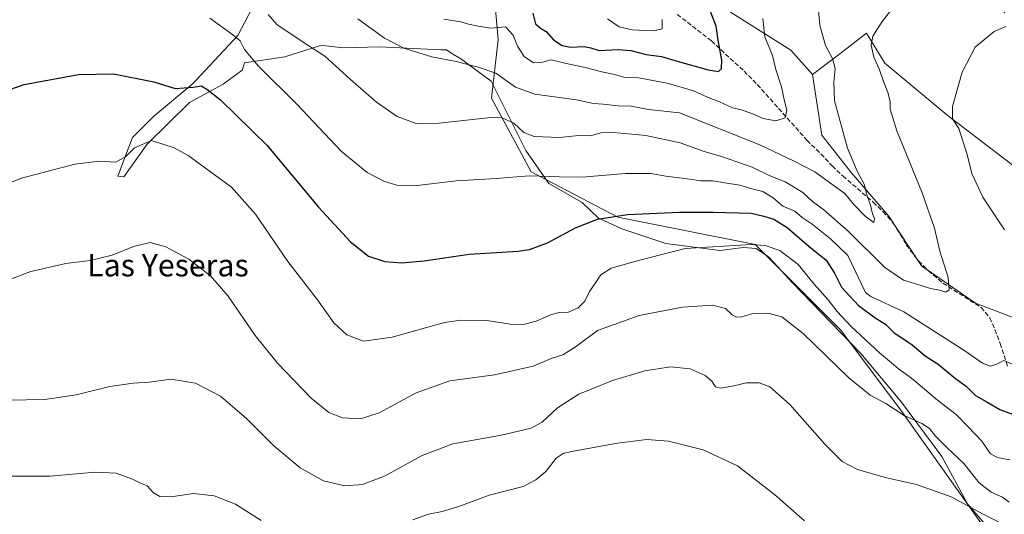
# Model space of a CAD drawing. Units: metres. Extents: x 556357 to 559793, y 4719408 to 4721750.
# Drawn here: x 558520 to 558875, y 4720785 to 4720963 of the extents above; entities that cross this region are included whole.
import ezdxf
from ezdxf.enums import TextEntityAlignment as Align

# ---------------------------------------------------------------- set-up
doc = ezdxf.new("R2010")
doc.units = ezdxf.units.M
doc.header["$MEASUREMENT"] = 0
doc.linetypes.add('DGN Style 3', pattern=[2.307223, 1.648017, -0.659207])
for name, color, linetype, lineweight in [('Arbolado forestal CxS', 92, 'Continuous', 0), ('Cultivos herbáceos CxS', 92, 'Continuous', 0), ('Curva de nivel maestra', 30, 'Continuous', 30), ('Curva de nivel normal', 30, 'Continuous', 0), ('Espacio natural protegido', 121, 'Continuous', 13), ('Espacio natural protegido CxS', 121, 'Continuous', 0), ('Pastizal CxS', 92, 'Continuous', 0), ('Senda', 7, 'DGN Style 3', 0), ('Texto cartográfico', 7, 'Continuous', 0)]:
    doc.layers.add(name, color=color, linetype=linetype, lineweight=lineweight)
doc.styles.add('Style-Arial', font='txt')

# ---------------------------------------------------------------- blocks, each defined once
blk = doc.blocks.new('*U11')
at = {"layer": 'Cultivos herbáceos CxS', "color": 92, "linetype": 'Continuous', "lineweight": 0}
blk.add_polyline3d([(558690.5193, 4720979.2485, 800.5322), (558692.5191, 4720956.0704, 794.1822), (558690.1, 4720934.9326, 787.1945), (558704.3445, 4720908.4911, 780.9497), (558735.5597, 4720892.2223, 775.5154), (558784.9207, 4720882.3546, 770.7246), (558815.5823, 4720851.6719, 767.9093), (558837.2932, 4720822.7584, 765.705), (558866.7098, 4720781.4006, 758.9305)], dxfattribs=at)

msp = doc.modelspace()

# ---------------------------------------------------------------- linework, layer by layer
at = {"layer": 'Arbolado forestal CxS', "color": 92, "linetype": 'Continuous', "lineweight": 0}
for points in [[(558614.24, 4721154.61, 819.06), (558614.66, 4721153.36, 818.89), (558611.36, 4721127.76, 814.57), (558610.89, 4721113.19, 812.01), (558619.82, 4721098.63, 809.36), (558622.17, 4721079.83, 804.06), (558619.35, 4721060.1, 799.12), (558644.72, 4721059.16, 811.3), (558651.55, 4721051.21, 810.53), (558657.41, 4721043.65, 809.33), (558655.45, 4721011.87, 803.4), (558667.22, 4720998.42, 803.79), (558676.56, 4720990.62, 803.92), (558690.52, 4720979.25, 800.53), (558692.52, 4720956.07, 794.18), (558690.1, 4720934.93, 787.19), (558704.34, 4720908.49, 780.95), (558735.56, 4720892.22, 775.52), (558784.92, 4720882.35, 770.72), (558815.58, 4720851.67, 767.91), (558837.29, 4720822.76, 765.71), (558866.71, 4720781.4, 758.93), (558876.75, 4720772.14, 757.01), (558887.56, 4720747.7, 752.68)], [(558885.83, 4720904.55, 776.87), (558853.86, 4720928.99, 780.61), (558831.58, 4720947.53, 784.4), (558825, 4720958.34, 786.68), (558815.33, 4720950.94, 789.42), (558805.5, 4720943.42, 791.9), (558797.73, 4720952.23, 793.3), (558769.23, 4720970.34, 800), (558744.45, 4721000.79, 805.96), (558742.57, 4721007.37, 806.98), (558746.33, 4721014.89, 807.21), (558761.38, 4721028.05, 806.94), (558771.58, 4721034.04, 805.33), (558775.3, 4721059.11, 807.33), (558783.33, 4721061.52, 806.6), (558805.66, 4721048.64, 800.66), (558807.78, 4721047.42, 800.07), (558823.29, 4721030.3, 794.56), (558854.77, 4720995.23, 785.99), (558874.74, 4720965.66, 780.94)], [(558783.33, 4721061.52, 806.6), (558775.3, 4721059.11, 807.33), (558771.58, 4721034.04, 805.33), (558761.38, 4721028.05, 806.94), (558746.33, 4721014.89, 807.21), (558742.57, 4721007.37, 806.98), (558744.45, 4721000.79, 805.96), (558769.23, 4720970.34, 800), (558797.73, 4720952.23, 793.3), (558805.5, 4720943.42, 791.9)], [(558783.33, 4721061.52, 806.6), (558775.3, 4721059.11, 807.33), (558771.58, 4721034.04, 805.33), (558761.38, 4721028.05, 806.94), (558746.33, 4721014.89, 807.21), (558742.57, 4721007.37, 806.98), (558744.45, 4721000.79, 805.96), (558769.23, 4720970.34, 800), (558797.73, 4720952.23, 793.3), (558805.5, 4720943.42, 791.9)], [(558866.71, 4720781.4, 758.93), (558837.29, 4720822.76, 765.71), (558815.58, 4720851.67, 767.91), (558784.92, 4720882.35, 770.72), (558735.56, 4720892.22, 775.52), (558704.34, 4720908.49, 780.95), (558690.1, 4720934.93, 787.19), (558692.52, 4720956.07, 794.18), (558690.52, 4720979.25, 800.53)], [(558769.23, 4720970.34, 800), (558797.73, 4720952.23, 793.3), (558805.5, 4720943.42, 791.9), (558808.96, 4720921.7, 792.42), (558819.41, 4720908.27, 790.65), (558832.84, 4720892.6, 789.39), (558844.77, 4720874.69, 786.56), (558864.17, 4720861.26, 783.98), (558889.54, 4720851.56, 782.3)], [(558914.54, 4720897.35, 774.38), (558906.51, 4720899.32, 775.19), (558885.83, 4720904.55, 776.87), (558853.86, 4720928.99, 780.61), (558831.58, 4720947.53, 784.4), (558825, 4720958.34, 786.68), (558815.33, 4720950.94, 789.42), (558805.5, 4720943.42, 791.9)], [(558805.5, 4720943.42, 791.9), (558808.96, 4720921.7, 792.42), (558819.41, 4720908.27, 790.65), (558832.84, 4720892.6, 789.39), (558844.77, 4720874.69, 786.56), (558864.17, 4720861.26, 783.98), (558889.54, 4720851.56, 782.3), (558903.71, 4720845.6, 782.28), (558916.39, 4720840.37, 781.95), (558916.39, 4720860.52, 779.84), (558918.63, 4720873.2, 776.38), (558919.17, 4720873.04, 776.22), (558926.67, 4720870.73, 773.07), (558928.33, 4720870.22, 772.41), (558938.78, 4720850.82, 771.74), (558943.25, 4720833.66, 773.45), (558938.78, 4720815.01, 770.89), (558923.11, 4720794.12, 766.39), (558915.65, 4720794.12, 766.12), (558897.74, 4720797.85, 768.8), (558893.27, 4720792.63, 767.94), (558894.01, 4720778.45, 763.54), (558891.03, 4720760.54, 756.46), (558887.56, 4720747.7, 752.68)]]:
    msp.add_polyline3d(points, dxfattribs=at)
at = {"layer": 'Cultivos herbáceos CxS', "color": 92, "linetype": 'Continuous', "lineweight": 0}
msp.add_polyline3d([(558614.24, 4721154.61, 819.06), (558614.66, 4721153.36, 818.89), (558611.36, 4721127.76, 814.57), (558610.89, 4721113.19, 812.01), (558619.82, 4721098.63, 809.36), (558622.17, 4721079.83, 804.06), (558619.35, 4721060.1, 799.12), (558644.72, 4721059.16, 811.3), (558651.55, 4721051.21, 810.53), (558657.41, 4721043.65, 809.33), (558655.45, 4721011.87, 803.4), (558667.22, 4720998.42, 803.79), (558676.56, 4720990.62, 803.92), (558690.52, 4720979.25, 800.53), (558692.52, 4720956.07, 794.18), (558690.1, 4720934.93, 787.19), (558704.34, 4720908.49, 780.95), (558735.56, 4720892.22, 775.52), (558784.92, 4720882.35, 770.72), (558815.58, 4720851.67, 767.91), (558837.29, 4720822.76, 765.71), (558866.71, 4720781.4, 758.93), (558876.75, 4720772.14, 757.01), (558887.56, 4720747.7, 752.68)], dxfattribs=at)
at = {"layer": 'Curva de nivel maestra', "color": 30, "linetype": 'Continuous', "lineweight": 30, "flags": 128}
for points, elevation in [([(558704.94, 4720965.52), (558705.93, 4720961.75), (558707.7, 4720960.11), (558709.79, 4720958.98), (558712.38, 4720955.94), (558715.46, 4720953.88), (558718.48, 4720953.32), (558723.47, 4720953.49), (558725.81, 4720953.07), (558728.87, 4720952.05), (558735.71, 4720952.42), (558740.2, 4720952.1), (558745.7, 4720950.72), (558751.21, 4720950), (558756.88, 4720948.24), (558768.04, 4720945.1), (558771.71, 4720944.61), (558772.86, 4720945.68), (558772.88, 4720948.58), (558771.62, 4720955.87), (558770.93, 4720960.9), (558767.84, 4720968.94)], 800), ([(558506.75, 4720934.62), (558522, 4720939.87), (558541.62, 4720943.5), (558554.13, 4720943.68), (558568.61, 4720940.82), (558576.32, 4720938.43), (558582.75, 4720938.95), (558585.73, 4720939.44), (558587.73, 4720938.23), (558592.65, 4720934.38), (558609.39, 4720917.89), (558627.92, 4720895.82), (558639.37, 4720883.27), (558645.87, 4720878.18), (558651.74, 4720876.28), (558657.79, 4720875.77), (558665.88, 4720876.46), (558682.04, 4720878.91), (558699.69, 4720879.91), (558703.79, 4720880.56), (558710.26, 4720882.98), (558720.27, 4720888.3), (558728.26, 4720891.5), (558739.03, 4720893.17), (558757.69, 4720893.97), (558769.88, 4720894.02), (558783.46, 4720893.65), (558788.05, 4720892.57), (558791.66, 4720891.44), (558796.46, 4720888.5), (558804.38, 4720881.68), (558810.4, 4720876.71), (558813.44, 4720871.99), (558815.96, 4720867.06), (558822.07, 4720860.46), (558828.45, 4720855.73), (558831.82, 4720853.67), (558834.82, 4720850.67), (558841.38, 4720846.23), (558846.09, 4720842.38), (558850.77, 4720839.34), (558856.98, 4720834.16), (558860.93, 4720831.24), (558864.22, 4720828.04), (558868.02, 4720825.94), (558872.96, 4720823.04), (558882.97, 4720819.31)], 775)]:
    msp.add_lwpolyline(points, dxfattribs=dict(at, elevation=elevation))
at = {"layer": 'Curva de nivel normal', "color": 30, "linetype": 'Continuous', "lineweight": 0, "flags": 128}
for points, elevation in [([(558642.04, 4720963.5), (558651.64, 4720956.59), (558658.54, 4720952.95), (558668.7, 4720949.8), (558677.38, 4720948.18), (558685.27, 4720946.1), (558691.63, 4720943.95), (558698.77, 4720938.89), (558705.71, 4720936.44), (558720.72, 4720934.34), (558726.77, 4720933), (558730.28, 4720932.78), (558735.61, 4720932.22), (558740.32, 4720932.12), (558746.52, 4720930.91), (558757.75, 4720929.67), (558786.6, 4720918.18), (558799.01, 4720912.27), (558806.41, 4720908.53), (558812.47, 4720904.01), (558817.16, 4720900.65), (558820.29, 4720896.89), (558824.66, 4720892.44), (558827.61, 4720890.21), (558827.8, 4720891.74), (558827.15, 4720893.42), (558826.41, 4720896.45), (558825.21, 4720899.88), (558824.08, 4720904.06), (558821.66, 4720908.71), (558818.09, 4720916.96), (558813.42, 4720934.02), (558813.2, 4720940.79), (558813.74, 4720945.66), (558812.72, 4720949.26), (558810.21, 4720953.9), (558808.18, 4720961.2), (558807.07, 4720973.28)], 790), ([(558609.8, 4720965.01), (558612.93, 4720961.48), (558622.67, 4720954.89), (558630.22, 4720950.11), (558639.45, 4720941.67), (558648.69, 4720933.58), (558656.18, 4720928.41), (558663.01, 4720925.84), (558671.29, 4720925.92), (558689.9, 4720928.06), (558693.97, 4720927.87), (558698.11, 4720926.02), (558701.73, 4720922.57), (558705.43, 4720921.21), (558714.7, 4720920.88), (558721.37, 4720921.49), (558725.7, 4720921.42), (558729.37, 4720922.5), (558732.44, 4720922.8), (558738.09, 4720922.23), (558745.66, 4720921.57), (558757.94, 4720918.86), (558766.53, 4720915.78), (558772.77, 4720914.04), (558783.89, 4720910.13), (558789.99, 4720907.16), (558795.76, 4720904.92), (558802.05, 4720901.04), (558805.54, 4720897.82), (558809.59, 4720894.82), (558818.36, 4720887.11), (558831.57, 4720874.14), (558838.29, 4720869.54), (558844.66, 4720867.66), (558848, 4720866.53), (558851.34, 4720865.96), (558853.54, 4720865.2), (558854.72, 4720866.07), (558854.36, 4720870.44), (558851.31, 4720879.92), (558849.43, 4720888.22), (558845.02, 4720900.97), (558835.82, 4720923.21), (558833.42, 4720931.01), (558833.48, 4720933.74), (558832.69, 4720936.96), (558831.05, 4720940.98), (558829.54, 4720945.52), (558827.65, 4720949.75), (558826.7, 4720954.01), (558827.29, 4720957.22), (558830.62, 4720962.56), (558837.09, 4720970.95)], 785), ([(558588.82, 4720963.72), (558597.06, 4720957.73), (558599.69, 4720955.58), (558601.25, 4720952.47), (558606.27, 4720946.47), (558620.24, 4720932.7), (558636.08, 4720915.95), (558645.38, 4720908.18), (558651.38, 4720905.07), (558656.04, 4720903.71), (558663.38, 4720903.54), (558677.42, 4720905.19), (558691.84, 4720906.08), (558703.64, 4720907.07), (558714.59, 4720906.69), (558722.68, 4720906.6), (558738.32, 4720907.91), (558747.44, 4720907.91), (558752.76, 4720906.94), (558760.57, 4720906.02), (558765.22, 4720905.23), (558769.57, 4720905.29), (558774.02, 4720904.49), (558779.36, 4720903.66), (558783.69, 4720902.31), (558787.65, 4720901.41), (558791.34, 4720899.16), (558794.87, 4720896.08), (558799.15, 4720894.32), (558801.85, 4720892.07), (558805.42, 4720889.72), (558811.96, 4720884.43), (558818.3, 4720878.36), (558824.59, 4720865.14), (558826.56, 4720863.63), (558838.44, 4720858.17), (558860.28, 4720844.08), (558866.66, 4720839.71), (558869.58, 4720838.62), (558871.67, 4720839.36), (558874.34, 4720840.68), (558880.29, 4720837.98)], 780), ([(558672.94, 4720963.37), (558679.02, 4720962.41), (558681.86, 4720961.58), (558685.35, 4720960.9), (558689.92, 4720960.14), (558695.12, 4720960.6), (558697.92, 4720957.61), (558699.43, 4720953.61), (558701.86, 4720949.9), (558705.16, 4720947.72), (558707.96, 4720947.74), (558711.58, 4720948.76), (558716.42, 4720947.53), (558723.77, 4720945.98), (558729.82, 4720944.4), (558733.91, 4720943.57), (558737.73, 4720942.48), (558743.13, 4720942.23), (558753.76, 4720940.2), (558762.8, 4720937.63), (558767.73, 4720935.32), (558772.1, 4720933.61), (558776.74, 4720931.54), (558779.95, 4720930.72), (558783.7, 4720929.5), (558787.79, 4720927.71), (558792.37, 4720926.87), (558795.68, 4720927.92), (558796.36, 4720930.6), (558795.44, 4720933.94), (558794.35, 4720939), (558792.41, 4720945.32), (558791.1, 4720950.33), (558788.36, 4720956.99), (558787.64, 4720963.57)], 795), ([(558731.87, 4720963.5), (558736.07, 4720960.64), (558740.69, 4720959.5), (558748.33, 4720959.18), (558751.44, 4720959.92), (558751.44, 4720963.27)], 805), ([(558874.56, 4720887.66), (558866.8, 4720899.33), (558862.85, 4720907.94), (558861.2, 4720914.77), (558858.12, 4720924.05), (558855.84, 4720927.55), (558855.85, 4720931.92), (558859.35, 4720944.28), (558864.07, 4720953.3), (558870.82, 4720958.92), (558875.08, 4720960.7)], 780), ([(558876.46, 4720804.98), (558872.03, 4720805.79), (558869.56, 4720807.12), (558866.46, 4720811.66), (558861.49, 4720816.82), (558857.18, 4720821.2), (558850.47, 4720826.36), (558841.12, 4720834.31), (558836.47, 4720837.7), (558833.97, 4720839.82), (558829.61, 4720843.36), (558819.4, 4720852.89), (558814.36, 4720858.22), (558811.19, 4720862.5), (558806.2, 4720868.07), (558800.4, 4720875.11), (558793.84, 4720880.14), (558788.48, 4720881.95), (558783.6, 4720882.32), (558759.73, 4720880.9), (558742.91, 4720876.59), (558733.15, 4720873.82), (558729.4, 4720871.48), (558727.54, 4720868.58), (558725.4, 4720865.44), (558723.66, 4720861.96), (558721.3, 4720859.63), (558717.74, 4720858.02), (558714.44, 4720857.9), (558711.68, 4720857.16), (558706.18, 4720854.78), (558701.65, 4720853.59), (558696.82, 4720853.68), (558688.44, 4720855.08), (558679.13, 4720855.14), (558673.24, 4720854.3), (558654.35, 4720849.06), (558644.1, 4720847.64), (558638.03, 4720849.84), (558633.44, 4720854.2), (558627.55, 4720862.51), (558616.87, 4720876.27), (558605.2, 4720893.2), (558596.56, 4720903), (558581, 4720914.35), (558576.02, 4720917.08), (558567.86, 4720919.74), (558561.76, 4720917.09), (558558.42, 4720913.92), (558554.84, 4720911.95), (558548.99, 4720912.31), (558540.23, 4720911.22), (558521.07, 4720906.25), (558511.43, 4720902.4)], 770), ([(558507.13, 4720866.18), (558524.41, 4720872.69), (558537.07, 4720875.57), (558545.74, 4720876.57), (558553.73, 4720878.47), (558561.37, 4720881.64), (558567.39, 4720883.02), (558573, 4720881.56), (558581.28, 4720877.02), (558589.09, 4720871.04), (558595.44, 4720863.76), (558605.08, 4720849.65), (558613.15, 4720839.64), (558625.23, 4720827.15), (558631.65, 4720821.93), (558636.5, 4720820.08), (558642.93, 4720819.65), (558649.74, 4720821.88), (558662.96, 4720829.04), (558675.1, 4720833.37), (558691.21, 4720835.44), (558705.06, 4720838.58), (558711.54, 4720841.39), (558715.7, 4720842.74), (558720.17, 4720845.48), (558728.19, 4720851.41), (558743.26, 4720856.82), (558758.83, 4720859.8), (558769.59, 4720860.5), (558774.2, 4720859.34), (558776.62, 4720857.11), (558778.2, 4720856.21), (558780.12, 4720856.34), (558784.1, 4720857.49), (558789.53, 4720857.68), (558794.56, 4720856.3), (558802.16, 4720850.38), (558818.66, 4720834.42), (558826.28, 4720828.16), (558831.88, 4720825.17), (558838.56, 4720820.89), (558844.81, 4720818.05), (558847.63, 4720816.19), (558849.82, 4720813.43), (558853.89, 4720809.38), (558859.95, 4720803.6), (558865.52, 4720796.64), (558869.83, 4720793.33), (558873.88, 4720791.56), (558876.24, 4720789.74)], 765), ([(558877.58, 4720780), (558866.96, 4720785.36), (558855.4, 4720791.66), (558842.94, 4720796.1), (558831.66, 4720798.56), (558821.76, 4720801.5), (558816.22, 4720804.34), (558809.94, 4720810.52), (558797.41, 4720824.86), (558790.26, 4720831.16), (558786.42, 4720832.57), (558781.83, 4720832.58), (558777.2, 4720831.5), (558772.5, 4720830.71), (558770.71, 4720831.13), (558769.38, 4720833.22), (558766.98, 4720835.26), (558761.54, 4720837.62), (558754.42, 4720838.36), (558745.24, 4720836.95), (558733.62, 4720833.49), (558721.56, 4720828.56), (558713.82, 4720823.65), (558708.37, 4720818.47), (558704.37, 4720816.36), (558693.71, 4720813.82), (558676.25, 4720810.65), (558665.21, 4720806.48), (558651.59, 4720799.08), (558643.72, 4720796.04), (558637.39, 4720795.6), (558629.69, 4720797.33), (558621.25, 4720802.03), (558611.76, 4720809.98), (558602.16, 4720819.73), (558592.65, 4720827.78), (558583.68, 4720832.46), (558574.81, 4720833.93), (558567.12, 4720832.85), (558561.23, 4720832.47), (558552.89, 4720831.29), (558540.72, 4720828.28), (558529.42, 4720826.65), (558516.17, 4720826.42)], 760), ([(558802.68, 4720783.01), (558791.87, 4720792.5), (558778.53, 4720802.81), (558766.23, 4720808.51), (558753.72, 4720811.67), (558745.98, 4720812.25), (558735.37, 4720810.98), (558718.84, 4720807.91), (558715.85, 4720807.18), (558713.32, 4720805.53), (558709.7, 4720800.75), (558706.03, 4720797.71), (558701.5, 4720795.37), (558689.21, 4720792.17), (558678.41, 4720788.2), (558672.34, 4720786.33), (558667.44, 4720785.4), (558661.75, 4720783.31)], 755), ([(558607.27, 4720783.12), (558598.05, 4720788.98), (558590.42, 4720792), (558582.98, 4720792.83), (558574.83, 4720791.66), (558570.79, 4720791.73), (558568.58, 4720793.01), (558566.22, 4720795.58), (558563.83, 4720796.5), (558560.94, 4720797.96), (558555.06, 4720800.19), (558547.57, 4720800.47), (558531.41, 4720799.04), (558512.41, 4720799.01)], 755)]:
    msp.add_lwpolyline(points, dxfattribs=dict(at, elevation=elevation))
at = {"layer": 'Espacio natural protegido', "color": 121, "linetype": 'Continuous', "lineweight": 13, "flags": 128}
msp.add_lwpolyline([(558874.88, 4720773.45), (558861.24, 4720789.05), (558852.02, 4720806.1), (558837.57, 4720825.63), (558822.89, 4720843.12), (558798.21, 4720868.63), (558792.93, 4720874.42), (558789.72, 4720877.94), (558785.24, 4720880.93), (558780.67, 4720881.26), (558772.18, 4720880.14), (558752.85, 4720882.7), (558736.92, 4720887.98), (558730.46, 4720890.96), (558728.63, 4720891.82), (558722.72, 4720897.47), (558710.7, 4720904.31), (558702.44, 4720916.16), (558689.96, 4720941.08), (558679.07, 4720949.06), (558675.88, 4720951.08), (558673.86, 4720952.37), (558671.89, 4720952.37), (558649.83, 4720953.47), (558636.82, 4720953.03), (558629.39, 4720953.92), (558628.24, 4720953.79), (558615.72, 4720949.82), (558601.27, 4720947.73), (558600.43, 4720945.09), (558593.59, 4720940.02), (558581.46, 4720933.4), (558566.24, 4720918.41), (558557.86, 4720906.72), (558555.73, 4720906.9), (558558.51, 4720914.26), (558560.98, 4720920.81), (558561.42, 4720921.26), (558568.5, 4720928.4), (558582.33, 4720939.88), (558583.72, 4720941.36), (558598.87, 4720957.5), (558606.81, 4720972.72)], dxfattribs=at)
at = {"layer": 'Espacio natural protegido CxS', "color": 121, "linetype": 'Continuous', "lineweight": 0, "flags": 128}
msp.add_lwpolyline([(558874.88, 4720773.45), (558861.24, 4720789.05), (558852.02, 4720806.1), (558837.57, 4720825.63), (558822.89, 4720843.12), (558798.21, 4720868.63), (558792.93, 4720874.42), (558789.72, 4720877.94), (558785.24, 4720880.93), (558780.67, 4720881.26), (558772.18, 4720880.14), (558752.85, 4720882.7), (558736.92, 4720887.98), (558730.46, 4720890.96), (558728.63, 4720891.82), (558722.72, 4720897.47), (558710.7, 4720904.31), (558702.44, 4720916.16), (558689.96, 4720941.08), (558679.07, 4720949.06), (558675.88, 4720951.08), (558673.86, 4720952.37), (558671.89, 4720952.37), (558649.83, 4720953.47), (558636.82, 4720953.03), (558629.39, 4720953.92), (558628.24, 4720953.79), (558615.72, 4720949.82), (558601.27, 4720947.73), (558600.43, 4720945.09), (558593.59, 4720940.02), (558581.46, 4720933.4), (558566.24, 4720918.41), (558557.86, 4720906.72), (558555.73, 4720906.9), (558558.51, 4720914.26), (558560.98, 4720920.81), (558561.42, 4720921.26), (558568.5, 4720928.4), (558582.33, 4720939.88), (558583.72, 4720941.36), (558598.87, 4720957.5), (558606.81, 4720972.72)], dxfattribs=at)
at = {"layer": 'Pastizal CxS', "color": 92, "linetype": 'Continuous', "lineweight": 0}
for points in [[(558889.54, 4720851.56, 782.3), (558864.17, 4720861.26, 783.98), (558844.77, 4720874.69, 786.56), (558832.84, 4720892.6, 789.39), (558819.41, 4720908.27, 790.65), (558808.96, 4720921.7, 792.42), (558805.5, 4720943.42, 791.9), (558815.33, 4720950.94, 789.42), (558825, 4720958.34, 786.68), (558831.58, 4720947.53, 784.4), (558853.86, 4720928.99, 780.61), (558885.83, 4720904.55, 776.87)], [(558914.54, 4720897.35, 774.38), (558906.51, 4720899.32, 775.19), (558885.83, 4720904.55, 776.87), (558853.86, 4720928.99, 780.61), (558831.58, 4720947.53, 784.4), (558825, 4720958.34, 786.68), (558815.33, 4720950.94, 789.42), (558805.5, 4720943.42, 791.9)], [(558805.5, 4720943.42, 791.9), (558808.96, 4720921.7, 792.42), (558819.41, 4720908.27, 790.65), (558832.84, 4720892.6, 789.39), (558844.77, 4720874.69, 786.56), (558864.17, 4720861.26, 783.98), (558889.54, 4720851.56, 782.3), (558903.71, 4720845.6, 782.28), (558916.39, 4720840.37, 781.95), (558916.39, 4720860.52, 779.84), (558918.63, 4720873.2, 776.38), (558919.17, 4720873.04, 776.22), (558926.67, 4720870.73, 773.07), (558928.33, 4720870.22, 772.41), (558938.78, 4720850.82, 771.74), (558943.25, 4720833.66, 773.45), (558938.78, 4720815.01, 770.89), (558923.11, 4720794.12, 766.39), (558915.65, 4720794.12, 766.12), (558897.74, 4720797.85, 768.8), (558893.27, 4720792.63, 767.94), (558894.01, 4720778.45, 763.54), (558891.03, 4720760.54, 756.46), (558887.56, 4720747.7, 752.68)]]:
    msp.add_polyline3d(points, dxfattribs=at)
at = {"layer": 'Senda', "color": 7, "linetype": 'DGN Style 3', "lineweight": 0}
msp.add_polyline3d([(558756.93, 4720965.07, 806.13), (558769.21, 4720955.55, 803.03), (558780.92, 4720944.7, 801.01), (558785.69, 4720939.87, 800.17), (558803.57, 4720919.79, 797.42), (558808.57, 4720914.99, 796.05), (558812.61, 4720910.59, 795.71), (558816.45, 4720906.99, 796.09), (558827.42, 4720897.57, 793.06), (558830.94, 4720894.14, 792.25), (558834.49, 4720890.19, 791.52), (558837.08, 4720886.01, 790.19), (558839.25, 4720882.19, 789.04), (558843.69, 4720876.43, 789.16), (558847.22, 4720872.9, 787.82), (558852.47, 4720868.48, 787.09), (558866.17, 4720859.71, 786.88), (558869.37, 4720856.03, 786.07), (558873.04, 4720846.79, 785.65), (558875.76, 4720838.44, 784.75)], dxfattribs=at)

# ---------------------------------------------------------------- block references
at = {"layer": 'Cultivos herbáceos CxS', "color": 92, "linetype": 'Continuous', "lineweight": 0}
msp.add_blockref('*U11', (0, 0), dxfattribs=at)

# ---------------------------------------------------------------- texts
at = {"layer": 'Texto cartográfico', "color": 7, "linetype": 'Continuous', "lineweight": 0, "style": 'Style-Arial'}
msp.add_text('Las Yeseras', height=8, dxfattribs=at).set_placement((558573.74, 4720874.89), align=Align.MIDDLE_CENTER)

doc.saveas('drawing.dxf')
